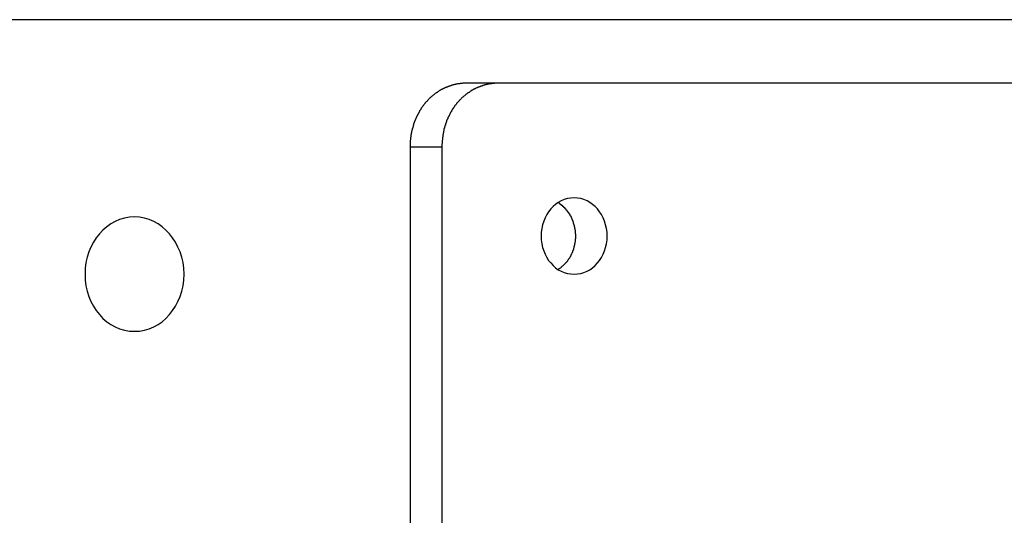
# Model space of a CAD drawing. Extents: x -39 to 39, y -14.5 to 14.5.
# Drawn here: x 13.5 to 14.3, y 6.2 to 6.5 of the extents above; entities that cross this region are included whole.
import ezdxf

# ---------------------------------------------------------------- set-up
doc = ezdxf.new("R2010")
doc.units = 0
doc.layers.get('0').update_dxf_attribs({"linetype": 'CONTINUOUS'})

msp = doc.modelspace()

# ---------------------------------------------------------------- linework, layer by layer
at = {"color": 0}
for points in [[(18.8153, 6.5474), (11.448, 6.5474)], [(18.8153, 6.5474), (11.448, 6.5474)], [(18.8153, 6.5474), (11.448, 6.5474)], [(18.8153, 6.5474), (11.448, 6.5474)], [(18.8153, 6.5474), (11.448, 6.5474)], [(18.8153, 6.5474), (11.448, 6.5474)], [(18.8153, 6.5474), (11.448, 6.5474)], [(18.8153, 6.5474), (11.448, 6.5474)], [(18.8153, 6.5474), (11.448, 6.5474)], [(18.8153, 6.5474), (11.448, 6.5474)], [(18.8153, 6.5474), (11.448, 6.5474)], [(18.8153, 6.5474), (11.448, 6.5474)], [(18.8153, 6.5474), (11.448, 6.5474)], [(18.8153, 6.5474), (11.448, 6.5474)], [(18.8153, 6.5474), (11.448, 6.5474)], [(18.8153, 6.5474), (11.448, 6.5474)], [(18.8153, 6.5474), (11.448, 6.5474)], [(18.8153, 6.5474), (11.448, 6.5474)], [(18.8153, 6.5474), (11.448, 6.5474)], [(18.8153, 6.5474), (11.448, 6.5474)], [(18.8153, 6.5474), (11.448, 6.5474)], [(13.8424, 6.4974), (13.8404, 6.4974), (13.8404, 6.4974), (13.8401, 6.4972), (13.8401, 6.4972), (13.8398, 6.4972), (13.8398, 6.4972), (13.8395, 6.4972), (13.8395, 6.4972), (13.8392, 6.4972), (13.8392, 6.4972), (13.8389, 6.4972), (13.8389, 6.4972), (13.8386, 6.4972), (13.8386, 6.4972), (13.8383, 6.4972), (13.8383, 6.4972), (13.8383, 6.4972), (13.8383, 6.4972), (13.8383, 6.4972), (13.838, 6.4969), (13.838, 6.4969), (13.8377, 6.4969), (13.8377, 6.4969), (13.8374, 6.4969), (13.8374, 6.4969), (13.8371, 6.4969), (13.8371, 6.4969), (13.8368, 6.4969), (13.8368, 6.4969), (13.8365, 6.4969), (13.8365, 6.4969), (13.8362, 6.4969), (13.8362, 6.4969), (13.8362, 6.4969), (13.8362, 6.4969), (13.8362, 6.4969), (13.8359, 6.4966), (13.8359, 6.4966), (13.8356, 6.4966), (13.8356, 6.4966), (13.8353, 6.4966), (13.8353, 6.4966), (13.835, 6.4966), (13.835, 6.4966), (13.8347, 6.4965), (13.8347, 6.4965), (13.8344, 6.4965), (13.8344, 6.4965), (13.8341, 6.4965), (13.8341, 6.4965), (13.834, 6.4965), (13.834, 6.4965), (13.834, 6.4965), (13.8337, 6.4962), (13.8337, 6.4962), (13.8334, 6.4962), (13.8334, 6.4962), (13.8331, 6.4962), (13.8331, 6.4962), (13.8328, 6.4962), (13.8328, 6.4962), (13.8325, 6.4959), (13.8325, 6.4959), (13.8322, 6.4959), (13.8322, 6.4959), (13.8319, 6.4959), (13.8319, 6.4959), (13.8319, 6.4959), (13.8319, 6.4959), (13.8319, 6.4959), (13.8316, 6.4956), (13.8316, 6.4956), (13.8313, 6.4956), (13.8313, 6.4956), (13.831, 6.4955), (13.831, 6.4955), (13.8307, 6.4955), (13.8307, 6.4955), (13.8304, 6.4952), (13.8304, 6.4952), (13.8301, 6.4952), (13.8301, 6.4952), (13.8298, 6.4952), (13.8298, 6.4952), (13.8297, 6.4952), (13.8297, 6.4952), (13.8297, 6.4952), (13.8294, 6.4949), (13.8294, 6.4949), (13.8291, 6.4949), (13.8291, 6.4949), (13.8288, 6.4947), (13.8288, 6.4947), (13.8285, 6.4947), (13.8285, 6.4947), (13.8282, 6.4944), (13.8282, 6.4944), (13.8279, 6.4944), (13.8279, 6.4944), (13.8276, 6.4944), (13.8276, 6.4944), (13.8276, 6.4944), (13.8276, 6.4944), (13.8276, 6.4944), (13.8273, 6.4941), (13.8273, 6.4941), (13.827, 6.4941), (13.827, 6.4941), (13.8267, 6.4938), (13.8267, 6.4938), (13.8264, 6.4938), (13.8264, 6.4938), (13.8261, 6.4935), (13.8261, 6.4935), (13.8258, 6.4935), (13.8258, 6.4935), (13.8255, 6.4934), (13.8255, 6.4934), (13.8254, 6.4934), (13.8254, 6.4934), (13.8254, 6.4934), (13.8251, 6.4931), (13.8251, 6.4931), (13.8248, 6.4931), (13.8248, 6.4931), (13.8245, 6.4928), (13.8245, 6.4928), (13.8242, 6.4928), (13.8242, 6.4928), (13.8239, 6.4925), (13.8239, 6.4925), (13.8236, 6.4925), (13.8236, 6.4925), (13.8233, 6.4923), (13.8233, 6.4923), (13.8233, 6.4923), (13.8233, 6.4923), (13.8233, 6.4923), (13.823, 6.492), (13.823, 6.492), (13.8227, 6.4919), (13.8227, 6.4919), (13.8224, 6.4916), (13.8224, 6.4916), (13.8222, 6.4916), (13.8222, 6.4916), (13.8219, 6.4913), (13.8219, 6.4913), (13.8216, 6.4913), (13.8216, 6.4913), (13.8213, 6.491), (13.8213, 6.491), (13.8213, 6.491), (13.8213, 6.491), (13.8213, 6.491), (13.821, 6.4907), (13.821, 6.4907), (13.8207, 6.4905), (13.8207, 6.4905), (13.8204, 6.4902), (13.8204, 6.4902), (13.8201, 6.4902), (13.8201, 6.4902), (13.8198, 6.4899), (13.8198, 6.4899), (13.8195, 6.4899), (13.8195, 6.4899), (13.8192, 6.4896), (13.8192, 6.4896), (13.8192, 6.4896), (13.8192, 6.4896), (13.8192, 6.4896), (13.8189, 6.4893), (13.8189, 6.4893), (13.8186, 6.4891), (13.8186, 6.4891), (13.8183, 6.4888), (13.8183, 6.4888), (13.8182, 6.4888), (13.8182, 6.4888), (13.8179, 6.4885), (13.8179, 6.4885), (13.8176, 6.4884), (13.8176, 6.4884), (13.8173, 6.4881), (13.8173, 6.4881), (13.8173, 6.4881), (13.8173, 6.4881), (13.8173, 6.4881), (13.817, 6.4878), (13.817, 6.4878), (13.8167, 6.4875), (13.8167, 6.4875), (13.8164, 6.4872), (13.8164, 6.4872), (13.8163, 6.4872), (13.8163, 6.4872), (13.816, 6.4869), (13.816, 6.4869), (13.8157, 6.4868), (13.8157, 6.4868), (13.8154, 6.4865), (13.8154, 6.4865), (13.8154, 6.4865), (13.8154, 6.4865), (13.8154, 6.4865), (13.8151, 6.4862), (13.8151, 6.4862), (13.8148, 6.4859), (13.8148, 6.4859), (13.8145, 6.4856), (13.8145, 6.4856), (13.8144, 6.4856), (13.8144, 6.4856), (13.8141, 6.4853), (13.8141, 6.4853), (13.8139, 6.485), (13.8139, 6.485), (13.8136, 6.4847), (13.8136, 6.4847), (13.8136, 6.4847), (13.8136, 6.4847), (13.8136, 6.4847), (13.8133, 6.4844), (13.8133, 6.4844), (13.813, 6.4841), (13.813, 6.4841), (13.8127, 6.4838), (13.8127, 6.4838), (13.8127, 6.4837), (13.8127, 6.4837), (13.8124, 6.4834), (13.8124, 6.4834), (13.8121, 6.4831), (13.8121, 6.4831), (13.8118, 6.4828), (13.8118, 6.4828), (13.8118, 6.4828), (13.8118, 6.4828), (13.8118, 6.4828), (13.8115, 6.4825), (13.8115, 6.4825), (13.8112, 6.4822), (13.8112, 6.4822), (13.8109, 6.4819), (13.8109, 6.4819), (13.8109, 6.4817), (13.8109, 6.4817), (13.8106, 6.4814), (13.8106, 6.4814), (13.8105, 6.4811), (13.8105, 6.4811), (13.8102, 6.4808), (13.8102, 6.4808), (13.8102, 6.4808), (13.8102, 6.4808), (13.8102, 6.4808), (13.8099, 6.4805), (13.8099, 6.4805), (13.8096, 6.4802), (13.8096, 6.4802), (13.8093, 6.4799), (13.8093, 6.4799), (13.8093, 6.4796), (13.8093, 6.4796), (13.809, 6.4793), (13.809, 6.4793), (13.8089, 6.479), (13.8089, 6.479), (13.8086, 6.4787), (13.8086, 6.4787), (13.8086, 6.4787), (13.8086, 6.4787), (13.8086, 6.4787), (13.8083, 6.4784), (13.8083, 6.4784), (13.8081, 6.4781), (13.8081, 6.4781), (13.8078, 6.4778), (13.8078, 6.4778), (13.8078, 6.4775), (13.8078, 6.4775), (13.8075, 6.4772), (13.8075, 6.4772), (13.8075, 6.4769), (13.8075, 6.4769), (13.8072, 6.4766), (13.8072, 6.4766), (13.8072, 6.4765), (13.8072, 6.4765), (13.8072, 6.4765), (13.8069, 6.4762), (13.8069, 6.4762), (13.8068, 6.4759), (13.8068, 6.4759), (13.8065, 6.4756), (13.8065, 6.4756), (13.8065, 6.4753), (13.8065, 6.4753), (13.8062, 6.475), (13.8062, 6.475), (13.8062, 6.4747), (13.8062, 6.4747), (13.8059, 6.4744), (13.8059, 6.4744), (13.8059, 6.4742), (13.8059, 6.4742), (13.8059, 6.4742), (13.8056, 6.4739), (13.8056, 6.4739), (13.8056, 6.4736), (13.8056, 6.4736), (13.8053, 6.4733), (13.8053, 6.4733), (13.8053, 6.473), (13.8053, 6.473), (13.805, 6.4727), (13.805, 6.4727), (13.805, 6.4724), (13.805, 6.4724), (13.8047, 6.4721), (13.8047, 6.4721), (13.8047, 6.4719), (13.8047, 6.4719), (13.8047, 6.4719), (13.8044, 6.4716), (13.8044, 6.4716), (13.8044, 6.4713), (13.8044, 6.4713), (13.8041, 6.471), (13.8041, 6.471), (13.8041, 6.4707), (13.8041, 6.4707), (13.8038, 6.4704), (13.8038, 6.4704), (13.8038, 6.4701), (13.8038, 6.4701), (13.8036, 6.4698), (13.8036, 6.4698), (13.8036, 6.4695), (13.8036, 6.4695), (13.8036, 6.4695), (13.8033, 6.4692), (13.8033, 6.4692), (13.8033, 6.4689), (13.8033, 6.4689), (13.803, 6.4686), (13.803, 6.4686), (13.803, 6.4683), (13.803, 6.4683), (13.8027, 6.468), (13.8027, 6.468), (13.8027, 6.4677), (13.8027, 6.4677), (13.8026, 6.4674), (13.8026, 6.4674), (13.8026, 6.4671), (13.8026, 6.4671), (13.8026, 6.4671), (13.8023, 6.4668), (13.8023, 6.4666), (13.8023, 6.4663), (13.8023, 6.4663), (13.8021, 6.466), (13.8021, 6.466), (13.8021, 6.4657), (13.8021, 6.4657), (13.8018, 6.4654), (13.8018, 6.4654), (13.8018, 6.4651), (13.8018, 6.4651), (13.8018, 6.4648), (13.8018, 6.4648), (13.8018, 6.4645), (13.8018, 6.4645), (13.8018, 6.4645), (13.8015, 6.4642), (13.8015, 6.4642), (13.8015, 6.4639), (13.8015, 6.4639), (13.8014, 6.4636), (13.8014, 6.4636), (13.8014, 6.4633), (13.8014, 6.4633), (13.8011, 6.463), (13.8011, 6.463), (13.8011, 6.4627), (13.8011, 6.4627), (13.8011, 6.4624), (13.8011, 6.4624), (13.8011, 6.4621), (13.8011, 6.4621), (13.8011, 6.4621), (13.8008, 6.4618), (13.8008, 6.4618), (13.8008, 6.4615), (13.8008, 6.4615), (13.8008, 6.4612), (13.8008, 6.4612), (13.8008, 6.4609), (13.8008, 6.4609), (13.8005, 6.4606), (13.8005, 6.4606), (13.8005, 6.4603), (13.8005, 6.4603), (13.8005, 6.46), (13.8005, 6.46), (13.8005, 6.4599), (13.8005, 6.4599), (13.8005, 6.4599), (13.8002, 6.4596), (13.8002, 6.4593), (13.8002, 6.459), (13.8002, 6.459), (13.8002, 6.4587), (13.8002, 6.4587), (13.8002, 6.4584), (13.8002, 6.4584), (13.8, 6.4581), (13.8, 6.4581), (13.8, 6.4578), (13.8, 6.4578), (13.8, 6.4575), (13.8, 6.4575), (13.8, 6.4572), (13.8, 6.4572), (13.8, 6.4572), (13.7997, 6.4569), (13.7997, 6.4566), (13.7997, 6.4563), (13.7997, 6.456), (13.7997, 6.4557), (13.7997, 6.4554), (13.7997, 6.4551), (13.7997, 6.455), (13.7995, 6.4547), (13.7995, 6.4544), (13.7995, 6.4541), (13.7995, 6.4538), (13.7995, 6.4535), (13.7995, 6.4532), (13.7995, 6.4529), (13.7995, 6.4529), (13.7995, 6.4529), (13.7992, 6.4523), (13.7992, 6.452), (13.7992, 6.4517), (13.7992, 6.4514), (13.7992, 6.451), (13.7992, 6.4507), (13.7992, 6.4504), (13.7992, 6.4501), (13.7991, 6.4495), (13.7991, 6.4492), (13.7991, 6.4489), (13.7991, 6.4486), (13.7991, 6.4483), (13.7991, 6.448), (13.7991, 6.4477), (13.7991, 6.4474)], [(13.8674, 6.4974), (13.8654, 6.4974), (13.8654, 6.4974), (13.8651, 6.4972), (13.8651, 6.4972), (13.8648, 6.4972), (13.8648, 6.4972), (13.8645, 6.4972), (13.8645, 6.4972), (13.8642, 6.4972), (13.8642, 6.4972), (13.8639, 6.4972), (13.8639, 6.4972), (13.8636, 6.4972), (13.8636, 6.4972), (13.8633, 6.4972), (13.8633, 6.4972), (13.8633, 6.4972), (13.8633, 6.4972), (13.8633, 6.4972), (13.863, 6.4969), (13.863, 6.4969), (13.8627, 6.4969), (13.8627, 6.4969), (13.8624, 6.4969), (13.8624, 6.4969), (13.8621, 6.4969), (13.8621, 6.4969), (13.8618, 6.4969), (13.8618, 6.4969), (13.8615, 6.4969), (13.8615, 6.4969), (13.8612, 6.4969), (13.8612, 6.4969), (13.8612, 6.4969), (13.8612, 6.4969), (13.8612, 6.4969), (13.8609, 6.4966), (13.8609, 6.4966), (13.8606, 6.4966), (13.8606, 6.4966), (13.8603, 6.4966), (13.8603, 6.4966), (13.86, 6.4966), (13.86, 6.4966), (13.8597, 6.4965), (13.8597, 6.4965), (13.8594, 6.4965), (13.8594, 6.4965), (13.8591, 6.4965), (13.8591, 6.4965), (13.859, 6.4965), (13.859, 6.4965), (13.859, 6.4965), (13.8587, 6.4962), (13.8587, 6.4962), (13.8584, 6.4962), (13.8584, 6.4962), (13.8581, 6.4962), (13.8581, 6.4962), (13.8578, 6.4962), (13.8578, 6.4962), (13.8575, 6.4959), (13.8575, 6.4959), (13.8572, 6.4959), (13.8572, 6.4959), (13.8569, 6.4959), (13.8569, 6.4959), (13.8569, 6.4959), (13.8569, 6.4959), (13.8569, 6.4959), (13.8566, 6.4956), (13.8566, 6.4956), (13.8563, 6.4956), (13.8563, 6.4956), (13.856, 6.4955), (13.856, 6.4955), (13.8557, 6.4955), (13.8557, 6.4955), (13.8554, 6.4952), (13.8554, 6.4952), (13.8551, 6.4952), (13.8551, 6.4952), (13.8548, 6.4952), (13.8548, 6.4952), (13.8547, 6.4952), (13.8547, 6.4952), (13.8547, 6.4952), (13.8544, 6.4949), (13.8544, 6.4949), (13.8541, 6.4949), (13.8541, 6.4949), (13.8538, 6.4947), (13.8538, 6.4947), (13.8535, 6.4947), (13.8535, 6.4947), (13.8532, 6.4944), (13.8532, 6.4944), (13.8529, 6.4944), (13.8529, 6.4944), (13.8526, 6.4944), (13.8526, 6.4944), (13.8526, 6.4944), (13.8526, 6.4944), (13.8526, 6.4944), (13.8523, 6.4941), (13.8523, 6.4941), (13.852, 6.4941), (13.852, 6.4941), (13.8517, 6.4938), (13.8517, 6.4938), (13.8514, 6.4938), (13.8514, 6.4938), (13.8511, 6.4935), (13.8511, 6.4935), (13.8508, 6.4935), (13.8508, 6.4935), (13.8505, 6.4934), (13.8505, 6.4934), (13.8504, 6.4934), (13.8504, 6.4934), (13.8504, 6.4934), (13.8501, 6.4931), (13.8501, 6.4931), (13.8498, 6.4931), (13.8498, 6.4931), (13.8495, 6.4928), (13.8495, 6.4928), (13.8492, 6.4928), (13.8492, 6.4928), (13.8489, 6.4925), (13.8489, 6.4925), (13.8486, 6.4925), (13.8486, 6.4925), (13.8483, 6.4923), (13.8483, 6.4923), (13.8483, 6.4923), (13.8483, 6.4923), (13.8483, 6.4923), (13.848, 6.492), (13.848, 6.492), (13.8477, 6.4919), (13.8477, 6.4919), (13.8474, 6.4916), (13.8474, 6.4916), (13.8472, 6.4916), (13.8472, 6.4916), (13.8469, 6.4913), (13.8469, 6.4913), (13.8466, 6.4913), (13.8466, 6.4913), (13.8463, 6.491), (13.8463, 6.491), (13.8463, 6.491), (13.8463, 6.491), (13.8463, 6.491), (13.846, 6.4907), (13.846, 6.4907), (13.8457, 6.4905), (13.8457, 6.4905), (13.8454, 6.4902), (13.8454, 6.4902), (13.8451, 6.4902), (13.8451, 6.4902), (13.8448, 6.4899), (13.8448, 6.4899), (13.8445, 6.4899), (13.8445, 6.4899), (13.8442, 6.4896), (13.8442, 6.4896), (13.8442, 6.4896), (13.8442, 6.4896), (13.8442, 6.4896), (13.8439, 6.4893), (13.8439, 6.4893), (13.8436, 6.4891), (13.8436, 6.4891), (13.8433, 6.4888), (13.8433, 6.4888), (13.8432, 6.4888), (13.8432, 6.4888), (13.8429, 6.4885), (13.8429, 6.4885), (13.8426, 6.4884), (13.8426, 6.4884), (13.8423, 6.4881), (13.8423, 6.4881), (13.8423, 6.4881), (13.8423, 6.4881), (13.8423, 6.4881), (13.842, 6.4878), (13.842, 6.4878), (13.8417, 6.4875), (13.8417, 6.4875), (13.8414, 6.4872), (13.8414, 6.4872), (13.8413, 6.4872), (13.8413, 6.4872), (13.841, 6.4869), (13.841, 6.4869), (13.8407, 6.4868), (13.8407, 6.4868), (13.8404, 6.4865), (13.8404, 6.4865), (13.8404, 6.4865), (13.8404, 6.4865), (13.8404, 6.4865), (13.8401, 6.4862), (13.8401, 6.4862), (13.8398, 6.4859), (13.8398, 6.4859), (13.8395, 6.4856), (13.8395, 6.4856), (13.8394, 6.4856), (13.8394, 6.4856), (13.8391, 6.4853), (13.8391, 6.4853), (13.8389, 6.485), (13.8389, 6.485), (13.8386, 6.4847), (13.8386, 6.4847), (13.8386, 6.4847), (13.8386, 6.4847), (13.8386, 6.4847), (13.8383, 6.4844), (13.8383, 6.4844), (13.838, 6.4841), (13.838, 6.4841), (13.8377, 6.4838), (13.8377, 6.4838), (13.8377, 6.4837), (13.8377, 6.4837), (13.8374, 6.4834), (13.8374, 6.4834), (13.8371, 6.4831), (13.8371, 6.4831), (13.8368, 6.4828), (13.8368, 6.4828), (13.8368, 6.4828), (13.8368, 6.4828), (13.8368, 6.4828), (13.8365, 6.4825), (13.8365, 6.4825), (13.8362, 6.4822), (13.8362, 6.4822), (13.8359, 6.4819), (13.8359, 6.4819), (13.8359, 6.4817), (13.8359, 6.4817), (13.8356, 6.4814), (13.8356, 6.4814), (13.8355, 6.4811), (13.8355, 6.4811), (13.8352, 6.4808), (13.8352, 6.4808), (13.8352, 6.4808), (13.8352, 6.4808), (13.8352, 6.4808), (13.8349, 6.4805), (13.8349, 6.4805), (13.8346, 6.4802), (13.8346, 6.4802), (13.8343, 6.4799), (13.8343, 6.4799), (13.8343, 6.4796), (13.8343, 6.4796), (13.834, 6.4793), (13.834, 6.4793), (13.8339, 6.479), (13.8339, 6.479), (13.8336, 6.4787), (13.8336, 6.4787), (13.8336, 6.4787), (13.8336, 6.4787), (13.8336, 6.4787), (13.8333, 6.4784), (13.8333, 6.4784), (13.8331, 6.4781), (13.8331, 6.4781), (13.8328, 6.4778), (13.8328, 6.4778), (13.8328, 6.4775), (13.8328, 6.4775), (13.8325, 6.4772), (13.8325, 6.4772), (13.8325, 6.4769), (13.8325, 6.4769), (13.8322, 6.4766), (13.8322, 6.4766), (13.8322, 6.4765), (13.8322, 6.4765), (13.8322, 6.4765), (13.8319, 6.4762), (13.8319, 6.4762), (13.8318, 6.4759), (13.8318, 6.4759), (13.8315, 6.4756), (13.8315, 6.4756), (13.8315, 6.4753), (13.8315, 6.4753), (13.8312, 6.475), (13.8312, 6.475), (13.8312, 6.4747), (13.8312, 6.4747), (13.8309, 6.4744), (13.8309, 6.4744), (13.8309, 6.4742), (13.8309, 6.4742), (13.8309, 6.4742), (13.8306, 6.4739), (13.8306, 6.4739), (13.8306, 6.4736), (13.8306, 6.4736), (13.8303, 6.4733), (13.8303, 6.4733), (13.8303, 6.473), (13.8303, 6.473), (13.83, 6.4727), (13.83, 6.4727), (13.83, 6.4724), (13.83, 6.4724), (13.8297, 6.4721), (13.8297, 6.4721), (13.8297, 6.4719), (13.8297, 6.4719), (13.8297, 6.4719), (13.8294, 6.4716), (13.8294, 6.4716), (13.8294, 6.4713), (13.8294, 6.4713), (13.8291, 6.471), (13.8291, 6.471), (13.8291, 6.4707), (13.8291, 6.4707), (13.8288, 6.4704), (13.8288, 6.4704), (13.8288, 6.4701), (13.8288, 6.4701), (13.8286, 6.4698), (13.8286, 6.4698), (13.8286, 6.4695), (13.8286, 6.4695), (13.8286, 6.4695), (13.8283, 6.4692), (13.8283, 6.4692), (13.8283, 6.4689), (13.8283, 6.4689), (13.828, 6.4686), (13.828, 6.4686), (13.828, 6.4683), (13.828, 6.4683), (13.8277, 6.468), (13.8277, 6.468), (13.8277, 6.4677), (13.8277, 6.4677), (13.8276, 6.4674), (13.8276, 6.4674), (13.8276, 6.4671), (13.8276, 6.4671), (13.8276, 6.4671), (13.8273, 6.4668), (13.8273, 6.4666), (13.8273, 6.4663), (13.8273, 6.4663), (13.8271, 6.466), (13.8271, 6.466), (13.8271, 6.4657), (13.8271, 6.4657), (13.8268, 6.4654), (13.8268, 6.4654), (13.8268, 6.4651), (13.8268, 6.4651), (13.8268, 6.4648), (13.8268, 6.4648), (13.8268, 6.4645), (13.8268, 6.4645), (13.8268, 6.4645), (13.8265, 6.4642), (13.8265, 6.4642), (13.8265, 6.4639), (13.8265, 6.4639), (13.8263, 6.4636), (13.8263, 6.4636), (13.8263, 6.4633), (13.8263, 6.4633), (13.826, 6.463), (13.826, 6.463), (13.826, 6.4627), (13.826, 6.4627), (13.826, 6.4624), (13.826, 6.4624), (13.826, 6.4621), (13.826, 6.4621), (13.826, 6.4621), (13.8257, 6.4618), (13.8257, 6.4618), (13.8257, 6.4615), (13.8257, 6.4615), (13.8257, 6.4612), (13.8257, 6.4612), (13.8257, 6.4609), (13.8257, 6.4609), (13.8255, 6.4606), (13.8255, 6.4606), (13.8255, 6.4603), (13.8255, 6.4603), (13.8255, 6.46), (13.8255, 6.46), (13.8255, 6.4599), (13.8255, 6.4599), (13.8255, 6.4599), (13.8252, 6.4596), (13.8252, 6.4593), (13.8252, 6.459), (13.8252, 6.459), (13.8252, 6.4587), (13.8252, 6.4587), (13.8252, 6.4584), (13.8252, 6.4584), (13.825, 6.4581), (13.825, 6.4581), (13.825, 6.4578), (13.825, 6.4578), (13.825, 6.4575), (13.825, 6.4575), (13.825, 6.4572), (13.825, 6.4572), (13.825, 6.4572), (13.8247, 6.4569), (13.8247, 6.4566), (13.8247, 6.4563), (13.8247, 6.456), (13.8247, 6.4557), (13.8247, 6.4554), (13.8247, 6.4551), (13.8247, 6.455), (13.8245, 6.4547), (13.8245, 6.4544), (13.8245, 6.4541), (13.8245, 6.4538), (13.8245, 6.4535), (13.8245, 6.4532), (13.8245, 6.4529), (13.8245, 6.4529), (13.8245, 6.4529), (13.8242, 6.4523), (13.8242, 6.452), (13.8242, 6.4517), (13.8242, 6.4514), (13.8242, 6.451), (13.8242, 6.4507), (13.8242, 6.4504), (13.8242, 6.4501), (13.8241, 6.4495), (13.8241, 6.4492), (13.8241, 6.4489), (13.8241, 6.4486), (13.8241, 6.4483), (13.8241, 6.448), (13.8241, 6.4477), (13.8241, 6.4474)], [(13.8424, 6.4974), (13.8424, 6.4974)], [(13.8674, 6.4974), (13.8424, 6.4974)], [(13.8674, 6.4974), (13.8424, 6.4974)], [(13.8674, 6.4974), (13.8424, 6.4974)], [(13.8674, 6.4974), (13.8424, 6.4974)], [(13.8674, 6.4974), (13.8424, 6.4974)], [(13.8674, 6.4974), (13.8424, 6.4974)], [(13.8674, 6.4974), (13.8424, 6.4974)], [(13.8674, 6.4974), (13.8424, 6.4974)], [(13.8674, 6.4974), (13.8424, 6.4974)], [(13.8674, 6.4974), (13.8424, 6.4974)], [(13.8674, 6.4974), (13.8424, 6.4974)], [(13.8674, 6.4974), (13.8424, 6.4974)], [(13.8674, 6.4974), (13.8424, 6.4974)], [(13.8674, 6.4974), (13.8424, 6.4974)], [(13.8674, 6.4974), (13.8424, 6.4974)], [(13.8674, 6.4974), (13.8424, 6.4974)], [(13.8674, 6.4974), (13.8424, 6.4974)], [(13.8674, 6.4974), (13.8424, 6.4974)], [(13.8674, 6.4974), (13.8424, 6.4974)], [(13.8674, 6.4974), (13.8424, 6.4974)], [(13.8674, 6.4974), (13.8424, 6.4974)], [(13.8674, 6.4974), (13.8674, 6.4974)], [(13.8674, 6.4974), (13.8674, 6.4974)], [(15.9459, 6.4974), (13.8674, 6.4974)], [(15.9459, 6.4974), (13.8674, 6.4974)], [(15.9459, 6.4974), (13.8674, 6.4974)], [(15.9459, 6.4974), (13.8674, 6.4974)], [(15.9459, 6.4974), (13.8674, 6.4974)], [(15.9459, 6.4974), (13.8674, 6.4974)], [(15.9459, 6.4974), (13.8674, 6.4974)], [(15.9459, 6.4974), (13.8674, 6.4974)], [(15.9459, 6.4974), (13.8674, 6.4974)], [(15.9459, 6.4974), (13.8674, 6.4974)], [(15.9459, 6.4974), (13.8674, 6.4974)], [(15.9459, 6.4974), (13.8674, 6.4974)], [(15.9459, 6.4974), (13.8674, 6.4974)], [(15.9459, 6.4974), (13.8674, 6.4974)], [(15.9459, 6.4974), (13.8674, 6.4974)], [(15.9459, 6.4974), (13.8674, 6.4974)], [(15.9459, 6.4974), (13.8674, 6.4974)], [(15.9459, 6.4974), (13.8674, 6.4974)], [(15.9459, 6.4974), (13.8674, 6.4974)], [(15.9459, 6.4974), (13.8674, 6.4974)], [(15.9459, 6.4974), (13.8674, 6.4974)], [(13.7991, 6.4474), (13.7991, 6.4474)], [(13.7991, 6.4474), (13.7991, 5.7974)], [(13.7991, 6.4474), (13.7991, 5.7974)], [(13.7991, 6.4474), (13.7991, 5.7974)], [(13.7991, 6.4474), (13.7991, 5.7974)], [(13.7991, 6.4474), (13.7991, 5.7974)], [(13.7991, 6.4474), (13.7991, 5.7974)], [(13.7991, 6.4474), (13.7991, 5.7974)], [(13.7991, 6.4474), (13.7991, 5.7974)], [(13.7991, 6.4474), (13.7991, 5.7974)], [(13.7991, 6.4474), (13.7991, 5.7974)], [(13.7991, 6.4474), (13.7991, 5.7974)], [(13.7991, 6.4474), (13.7991, 5.7974)], [(13.7991, 6.4474), (13.7991, 5.7974)], [(13.7991, 6.4474), (13.7991, 5.7974)], [(13.7991, 6.4474), (13.7991, 5.7974)], [(13.7991, 6.4474), (13.7991, 5.7974)], [(13.7991, 6.4474), (13.7991, 5.7974)], [(13.7991, 6.4474), (13.7991, 5.7974)], [(13.7991, 6.4474), (13.7991, 5.7974)], [(13.7991, 6.4474), (13.7991, 5.7974)], [(13.7991, 6.4474), (13.7991, 5.7974)], [(13.7991, 6.4474), (13.7991, 6.4474)], [(13.7991, 6.4474), (13.8241, 6.4474)], [(13.7991, 6.4474), (13.8241, 6.4474)], [(13.7991, 6.4474), (13.8241, 6.4474)], [(13.7991, 6.4474), (13.8241, 6.4474)], [(13.7991, 6.4474), (13.8241, 6.4474)], [(13.7991, 6.4474), (13.8241, 6.4474)], [(13.7991, 6.4474), (13.8241, 6.4474)], [(13.7991, 6.4474), (13.8241, 6.4474)], [(13.7991, 6.4474), (13.8241, 6.4474)], [(13.7991, 6.4474), (13.8241, 6.4474)], [(13.7991, 6.4474), (13.8241, 6.4474)], [(13.7991, 6.4474), (13.8241, 6.4474)], [(13.7991, 6.4474), (13.8241, 6.4474)], [(13.7991, 6.4474), (13.8241, 6.4474)], [(13.7991, 6.4474), (13.8241, 6.4474)], [(13.7991, 6.4474), (13.8241, 6.4474)], [(13.7991, 6.4474), (13.8241, 6.4474)], [(13.7991, 6.4474), (13.8241, 6.4474)], [(13.7991, 6.4474), (13.8241, 6.4474)], [(13.7991, 6.4474), (13.8241, 6.4474)], [(13.7991, 6.4474), (13.8241, 6.4474)], [(13.8241, 6.4474), (13.8241, 6.4474)], [(13.8241, 6.4474), (13.8241, 5.7974)], [(13.8241, 6.4474), (13.8241, 5.7974)], [(13.8241, 6.4474), (13.8241, 5.7974)], [(13.8241, 6.4474), (13.8241, 5.7974)], [(13.8241, 6.4474), (13.8241, 5.7974)], [(13.8241, 6.4474), (13.8241, 5.7974)], [(13.8241, 6.4474), (13.8241, 5.7974)], [(13.8241, 6.4474), (13.8241, 5.7974)], [(13.8241, 6.4474), (13.8241, 5.7974)], [(13.8241, 6.4474), (13.8241, 5.7974)], [(13.8241, 6.4474), (13.8241, 5.7974)], [(13.8241, 6.4474), (13.8241, 5.7974)], [(13.8241, 6.4474), (13.8241, 5.7974)], [(13.8241, 6.4474), (13.8241, 5.7974)], [(13.8241, 6.4474), (13.8241, 5.7974)], [(13.8241, 6.4474), (13.8241, 5.7974)], [(13.8241, 6.4474), (13.8241, 5.7974)], [(13.8241, 6.4474), (13.8241, 5.7974)], [(13.8241, 6.4474), (13.8241, 5.7974)], [(13.8241, 6.4474), (13.8241, 5.7974)], [(13.8241, 6.4474), (13.8241, 5.7974)], [(13.8241, 6.4474), (13.8241, 6.4474)], [(13.9281, 6.3474), (13.9281, 6.3474), (13.9305, 6.3475), (13.9332, 6.3479), (13.9356, 6.3486), (13.9381, 6.3497), (13.9402, 6.3508), (13.9425, 6.3524), (13.9444, 6.3541), (13.9464, 6.3561), (13.9479, 6.3581), (13.9494, 6.3605), (13.9507, 6.3629), (13.9519, 6.3656), (13.9526, 6.3683), (13.9534, 6.3712), (13.9538, 6.3742), (13.954, 6.3774), (13.954, 6.3774), (13.9538, 6.3803), (13.9534, 6.3833), (13.9526, 6.3861), (13.9519, 6.389), (13.9507, 6.3915), (13.9494, 6.3941), (13.9479, 6.3963), (13.9464, 6.3986), (13.9444, 6.4004), (13.9425, 6.4022), (13.9402, 6.4036), (13.9381, 6.405), (13.9356, 6.4059), (13.9332, 6.4067), (13.9305, 6.4071), (13.9281, 6.4074), (13.9281, 6.4074), (13.9254, 6.4071), (13.9227, 6.4067), (13.9202, 6.4059), (13.9179, 6.405), (13.9155, 6.4036), (13.9134, 6.4022), (13.9114, 6.4004), (13.9097, 6.3986), (13.9079, 6.3963), (13.9064, 6.3941), (13.9051, 6.3915), (13.9041, 6.389), (13.9031, 6.3861), (13.9025, 6.3833), (13.9021, 6.3803), (13.9021, 6.3774), (13.9021, 6.3774), (13.9021, 6.3742), (13.9025, 6.3712), (13.9031, 6.3683), (13.9041, 6.3656), (13.9051, 6.3629), (13.9064, 6.3605), (13.9079, 6.3581), (13.9097, 6.3561), (13.9114, 6.3541), (13.9134, 6.3524), (13.9155, 6.3508), (13.9179, 6.3497), (13.9202, 6.3486), (13.9227, 6.3479), (13.9254, 6.3475), (13.9281, 6.3474)], [(13.9156, 6.4037), (13.9165, 6.4031), (13.9165, 6.4031), (13.9165, 6.4028), (13.9165, 6.4028), (13.9165, 6.4028), (13.9166, 6.4028), (13.9166, 6.4026), (13.9166, 6.4026), (13.9166, 6.4026), (13.9169, 6.4026), (13.9169, 6.4023), (13.9169, 6.4023), (13.9169, 6.4023), (13.9172, 6.4023), (13.9172, 6.4023), (13.9172, 6.4023), (13.9172, 6.4023), (13.9175, 6.4023), (13.9175, 6.4023), (13.9175, 6.402), (13.9175, 6.402), (13.9175, 6.402), (13.9176, 6.402), (13.9176, 6.4019), (13.9176, 6.4019), (13.9176, 6.4019), (13.9179, 6.4019), (13.9179, 6.4016), (13.9179, 6.4016), (13.9179, 6.4016), (13.9182, 6.4016), (13.9182, 6.4016), (13.9182, 6.4016), (13.9182, 6.4016), (13.9185, 6.4016), (13.9185, 6.4016), (13.9185, 6.4013), (13.9185, 6.4013), (13.9185, 6.4013), (13.9185, 6.4013), (13.9185, 6.401), (13.9185, 6.401), (13.9185, 6.401), (13.9188, 6.401), (13.9188, 6.4007), (13.9188, 6.4007), (13.9188, 6.4007), (13.9191, 6.4007), (13.9191, 6.4007), (13.9191, 6.4007), (13.9191, 6.4007), (13.9194, 6.4007), (13.9194, 6.4007), (13.9194, 6.4004), (13.9194, 6.4004), (13.9194, 6.4004), (13.9194, 6.4004), (13.9194, 6.4002), (13.9194, 6.4002), (13.9194, 6.4002), (13.9197, 6.4002), (13.9197, 6.3999), (13.9197, 6.3999), (13.9197, 6.3999), (13.92, 6.3999), (13.92, 6.3999), (13.92, 6.3999), (13.92, 6.3999), (13.9203, 6.3999), (13.9203, 6.3999), (13.9203, 6.3996), (13.9203, 6.3996), (13.9203, 6.3996), (13.9203, 6.3996), (13.9203, 6.3993), (13.9203, 6.3993), (13.9203, 6.3993), (13.9206, 6.3993), (13.9206, 6.399), (13.9206, 6.399), (13.9206, 6.399), (13.9209, 6.399), (13.9209, 6.3989), (13.9209, 6.3989), (13.9209, 6.3989), (13.9212, 6.3989), (13.9212, 6.3989), (13.9212, 6.3986), (13.9212, 6.3986), (13.9212, 6.3986), (13.9212, 6.3986), (13.9212, 6.3983), (13.9212, 6.3983), (13.9212, 6.3983), (13.9215, 6.3983), (13.9215, 6.398), (13.9215, 6.398), (13.9215, 6.398), (13.9217, 6.398), (13.9217, 6.3979), (13.9217, 6.3979), (13.9217, 6.3979), (13.922, 6.3979), (13.922, 6.3979), (13.922, 6.3976), (13.922, 6.3976), (13.922, 6.3976), (13.922, 6.3976), (13.922, 6.3973), (13.922, 6.3973), (13.922, 6.3973), (13.9223, 6.3973), (13.9223, 6.397), (13.9223, 6.397), (13.9223, 6.397), (13.9225, 6.397), (13.9225, 6.3969), (13.9225, 6.3969), (13.9225, 6.3969), (13.9228, 6.3969), (13.9228, 6.3969), (13.9228, 6.3966), (13.9228, 6.3966), (13.9228, 6.3966), (13.9228, 6.3966), (13.9228, 6.3963), (13.9228, 6.3963), (13.9228, 6.3963), (13.9231, 6.3963), (13.9231, 6.396), (13.9231, 6.396), (13.9231, 6.396), (13.9233, 6.396), (13.9233, 6.3958), (13.9233, 6.3958), (13.9233, 6.3958), (13.9236, 6.3958), (13.9236, 6.3958), (13.9236, 6.3955), (13.9236, 6.3955), (13.9236, 6.3955), (13.9236, 6.3955), (13.9236, 6.3952), (13.9236, 6.3952), (13.9236, 6.3952), (13.9239, 6.3952), (13.9239, 6.3949), (13.9239, 6.3949), (13.9239, 6.3949), (13.924, 6.3949), (13.924, 6.3947), (13.924, 6.3947), (13.924, 6.3947), (13.9243, 6.3947), (13.9243, 6.3947), (13.9243, 6.3944), (13.9243, 6.3944), (13.9243, 6.3944), (13.9243, 6.3944), (13.9243, 6.3941), (13.9243, 6.3941), (13.9243, 6.3941), (13.9246, 6.3941), (13.9246, 6.3938), (13.9246, 6.3938), (13.9246, 6.3938), (13.9247, 6.3938), (13.9247, 6.3935), (13.9247, 6.3935), (13.9247, 6.3935), (13.925, 6.3935), (13.925, 6.3935), (13.925, 6.3932), (13.925, 6.3932), (13.925, 6.3932), (13.925, 6.3932), (13.925, 6.3929), (13.925, 6.3929), (13.925, 6.3929), (13.9253, 6.3929), (13.9253, 6.3926), (13.9253, 6.3926), (13.9253, 6.3926), (13.9253, 6.3926), (13.9253, 6.3923), (13.9253, 6.3923), (13.9253, 6.3923), (13.9256, 6.3923), (13.9256, 6.3923), (13.9256, 6.392), (13.9256, 6.392), (13.9256, 6.3919), (13.9256, 6.3919), (13.9256, 6.3916), (13.9256, 6.3916), (13.9256, 6.3916), (13.9259, 6.3916), (13.9259, 6.3913), (13.9259, 6.3913), (13.9259, 6.3913), (13.9259, 6.3913), (13.9259, 6.391), (13.9259, 6.391), (13.9259, 6.391), (13.9262, 6.391), (13.9262, 6.391), (13.9262, 6.3907), (13.9262, 6.3907), (13.9262, 6.3906), (13.9262, 6.3906), (13.9262, 6.3903), (13.9262, 6.3903), (13.9262, 6.3903), (13.9264, 6.3903), (13.9264, 6.39), (13.9264, 6.39), (13.9264, 6.39), (13.9264, 6.39), (13.9264, 6.3897), (13.9264, 6.3897), (13.9264, 6.3897), (13.9267, 6.3897), (13.9267, 6.3897), (13.9267, 6.3894), (13.9267, 6.3894), (13.9267, 6.3894), (13.9267, 6.3894), (13.9267, 6.3891), (13.9267, 6.3891), (13.9267, 6.3891), (13.9269, 6.3891), (13.9269, 6.3888), (13.9269, 6.3888), (13.9269, 6.3888), (13.9269, 6.3888), (13.9269, 6.3885), (13.9269, 6.3885), (13.9269, 6.3885), (13.9272, 6.3885), (13.9272, 6.3885), (13.9272, 6.3882), (13.9272, 6.3882), (13.9272, 6.388), (13.9272, 6.388), (13.9272, 6.3877), (13.9272, 6.3877), (13.9272, 6.3877), (13.9273, 6.3877), (13.9273, 6.3874), (13.9273, 6.3874), (13.9273, 6.3874), (13.9273, 6.3874), (13.9273, 6.3871), (13.9273, 6.3871), (13.9273, 6.3871), (13.9276, 6.3871), (13.9276, 6.3871), (13.9276, 6.3868), (13.9276, 6.3868), (13.9276, 6.3867), (13.9276, 6.3867), (13.9276, 6.3864), (13.9276, 6.3864), (13.9276, 6.3864), (13.9277, 6.3864), (13.9277, 6.3861), (13.9277, 6.3861), (13.9277, 6.3861), (13.9277, 6.3861), (13.9277, 6.3858), (13.9277, 6.3858), (13.9277, 6.3858), (13.928, 6.3858), (13.928, 6.3858), (13.928, 6.3855), (13.928, 6.3855), (13.928, 6.3854), (13.928, 6.3854), (13.928, 6.3851), (13.928, 6.3851), (13.928, 6.3851), (13.928, 6.3851), (13.928, 6.3848), (13.928, 6.3848), (13.928, 6.3848), (13.928, 6.3848), (13.928, 6.3845), (13.928, 6.3845), (13.928, 6.3845), (13.9283, 6.3845), (13.9283, 6.3845), (13.9283, 6.3842), (13.9283, 6.3842), (13.9283, 6.384), (13.9283, 6.384), (13.9283, 6.3837), (13.9283, 6.3837), (13.9283, 6.3837), (13.9283, 6.3837), (13.9283, 6.3834), (13.9283, 6.3834), (13.9283, 6.3834), (13.9283, 6.3834), (13.9283, 6.3831), (13.9283, 6.3831), (13.9283, 6.3831), (13.9286, 6.3831), (13.9286, 6.3831), (13.9286, 6.3828), (13.9286, 6.3828), (13.9286, 6.3827), (13.9286, 6.3827), (13.9286, 6.3824), (13.9286, 6.3824), (13.9286, 6.3824), (13.9286, 6.3824), (13.9286, 6.3821), (13.9286, 6.3821), (13.9286, 6.3821), (13.9286, 6.3821), (13.9286, 6.3818), (13.9286, 6.3818), (13.9286, 6.3818), (13.9288, 6.3818), (13.9288, 6.3818), (13.9288, 6.3815), (13.9288, 6.3815), (13.9288, 6.3813), (13.9288, 6.3813), (13.9288, 6.381), (13.9288, 6.381), (13.9288, 6.381), (13.9288, 6.381), (13.9288, 6.3807), (13.9288, 6.3807), (13.9288, 6.3807), (13.9288, 6.3807), (13.9288, 6.3804), (13.9288, 6.3804), (13.9288, 6.3804), (13.9289, 6.3804), (13.9289, 6.3804), (13.9289, 6.3801), (13.9289, 6.3801), (13.9289, 6.38), (13.9289, 6.38), (13.9289, 6.3797), (13.9289, 6.3797), (13.9289, 6.3797), (13.9289, 6.3797), (13.9289, 6.3794), (13.9289, 6.3794), (13.9289, 6.3794), (13.9289, 6.3794), (13.9289, 6.3791), (13.9289, 6.3791), (13.9289, 6.3791), (13.929, 6.3791), (13.929, 6.3791), (13.929, 6.3788), (13.929, 6.3788), (13.929, 6.3786), (13.929, 6.3786), (13.929, 6.3783), (13.929, 6.3783), (13.929, 6.3783), (13.929, 6.3783), (13.929, 6.378), (13.929, 6.378), (13.929, 6.378), (13.929, 6.378), (13.929, 6.3777), (13.929, 6.3777), (13.929, 6.3777), (13.929, 6.3777), (13.929, 6.3777), (13.929, 6.3774), (13.929, 6.3774), (13.929, 6.3773), (13.929, 6.3773), (13.929, 6.377), (13.929, 6.377), (13.929, 6.377), (13.929, 6.377), (13.929, 6.3767), (13.929, 6.3767), (13.929, 6.3767), (13.929, 6.3767), (13.929, 6.3764), (13.929, 6.3764), (13.929, 6.3764), (13.929, 6.3764), (13.929, 6.3764), (13.929, 6.3761), (13.929, 6.3761), (13.929, 6.376), (13.929, 6.376), (13.929, 6.3757), (13.929, 6.3757), (13.929, 6.3757), (13.929, 6.3757), (13.929, 6.3754), (13.929, 6.3754), (13.929, 6.3754), (13.929, 6.3754), (13.929, 6.3751), (13.929, 6.3751), (13.929, 6.3751), (13.929, 6.3751), (13.929, 6.3751), (13.9289, 6.3748), (13.9289, 6.3748), (13.9289, 6.3748), (13.9289, 6.3748), (13.9289, 6.3745), (13.9289, 6.3745), (13.9289, 6.3745), (13.9289, 6.3745), (13.9289, 6.3742), (13.9289, 6.3742), (13.9289, 6.3742), (13.9289, 6.3742), (13.9289, 6.3739), (13.9289, 6.3739), (13.9289, 6.3739), (13.9289, 6.3739), (13.9289, 6.3739), (13.9287, 6.3736), (13.9287, 6.3736), (13.9287, 6.3735), (13.9287, 6.3735), (13.9287, 6.3732), (13.9287, 6.3732), (13.9287, 6.3732), (13.9287, 6.3732), (13.9287, 6.3729), (13.9287, 6.3729), (13.9287, 6.3729), (13.9287, 6.3729), (13.9287, 6.3726), (13.9287, 6.3726), (13.9287, 6.3726), (13.9287, 6.3726), (13.9287, 6.3726), (13.9285, 6.3723), (13.9285, 6.3723), (13.9285, 6.3723), (13.9285, 6.3723), (13.9285, 6.372), (13.9285, 6.372), (13.9285, 6.372), (13.9285, 6.372), (13.9285, 6.3717), (13.9285, 6.3717), (13.9285, 6.3717), (13.9285, 6.3717), (13.9285, 6.3714), (13.9285, 6.3714), (13.9285, 6.3714), (13.9285, 6.3714), (13.9285, 6.3714), (13.9283, 6.3711), (13.9283, 6.3711), (13.9283, 6.3711), (13.9283, 6.3711), (13.9283, 6.3708), (13.9283, 6.3708), (13.9283, 6.3708), (13.9283, 6.3708), (13.9283, 6.3705), (13.9283, 6.3705), (13.9283, 6.3705), (13.9283, 6.3705), (13.9283, 6.3702), (13.9283, 6.3702), (13.9283, 6.3702), (13.9283, 6.3702), (13.9283, 6.3702), (13.928, 6.3699), (13.928, 6.3699), (13.928, 6.3699), (13.928, 6.3699), (13.928, 6.3696), (13.928, 6.3696), (13.928, 6.3696), (13.928, 6.3696), (13.928, 6.3693), (13.928, 6.3693), (13.928, 6.3693), (13.928, 6.3693), (13.928, 6.369), (13.928, 6.369), (13.928, 6.369), (13.928, 6.369), (13.928, 6.369), (13.9277, 6.3687), (13.9277, 6.3687), (13.9277, 6.3687), (13.9277, 6.3687), (13.9277, 6.3684), (13.9277, 6.3684), (13.9277, 6.3684), (13.9277, 6.3684), (13.9277, 6.3681), (13.9277, 6.3681), (13.9277, 6.3681), (13.9277, 6.3681), (13.9277, 6.3679), (13.9277, 6.3679), (13.9277, 6.3679), (13.9277, 6.3679), (13.9277, 6.3679), (13.9274, 6.3676), (13.9274, 6.3676), (13.9274, 6.3676), (13.9274, 6.3676), (13.9274, 6.3673), (13.9274, 6.3673), (13.9274, 6.3673), (13.9274, 6.3673), (13.9274, 6.367), (13.9274, 6.367), (13.9274, 6.367), (13.9274, 6.367), (13.9274, 6.3668), (13.9274, 6.3668), (13.9274, 6.3668), (13.9274, 6.3668), (13.9274, 6.3668), (13.9271, 6.3665), (13.9271, 6.3665), (13.9271, 6.3665), (13.9271, 6.3665), (13.9271, 6.3662), (13.9271, 6.3662), (13.9271, 6.3662), (13.9271, 6.3662), (13.927, 6.3659), (13.927, 6.3659), (13.927, 6.3659), (13.927, 6.3659), (13.927, 6.3657), (13.927, 6.3657), (13.927, 6.3657), (13.927, 6.3657), (13.927, 6.3657), (13.9267, 6.3654), (13.9267, 6.3654), (13.9267, 6.3654), (13.9267, 6.3654), (13.9267, 6.3651), (13.9267, 6.3651), (13.9267, 6.3651), (13.9267, 6.3651), (13.9266, 6.3648), (13.9266, 6.3648), (13.9266, 6.3648), (13.9266, 6.3648), (13.9266, 6.3647), (13.9266, 6.3647), (13.9266, 6.3647), (13.9266, 6.3647), (13.9266, 6.3647), (13.9263, 6.3644), (13.9263, 6.3644), (13.9263, 6.3644), (13.9263, 6.3644), (13.9263, 6.3641), (13.9263, 6.3641), (13.9263, 6.3641), (13.9263, 6.3641), (13.9262, 6.3638), (13.9262, 6.3638), (13.9262, 6.3638), (13.9262, 6.3638), (13.9262, 6.3637), (13.9262, 6.3637), (13.9262, 6.3637), (13.9262, 6.3637), (13.9262, 6.3637), (13.9259, 6.3634), (13.9259, 6.3634), (13.9259, 6.3634), (13.9259, 6.3634), (13.9259, 6.3631), (13.9259, 6.3631), (13.9259, 6.3631), (13.9259, 6.3631), (13.9257, 6.3628), (13.9257, 6.3628), (13.9257, 6.3628), (13.9257, 6.3628), (13.9257, 6.3628), (13.9257, 6.3628), (13.9257, 6.3628), (13.9257, 6.3628), (13.9257, 6.3628), (13.9254, 6.3625), (13.9254, 6.3625), (13.9254, 6.3625), (13.9254, 6.3625), (13.9254, 6.3622), (13.9254, 6.3622), (13.9254, 6.3622), (13.9254, 6.3622), (13.9253, 6.3619), (13.9253, 6.3619), (13.9253, 6.3619), (13.9253, 6.3619), (13.9253, 6.3618), (13.9253, 6.3618), (13.9253, 6.3618), (13.9253, 6.3618), (13.9253, 6.3618), (13.925, 6.3615), (13.925, 6.3615), (13.925, 6.3615), (13.925, 6.3615), (13.925, 6.3612), (13.925, 6.3612), (13.925, 6.3612), (13.925, 6.3612), (13.9248, 6.3609), (13.9248, 6.3609), (13.9248, 6.3609), (13.9248, 6.3609), (13.9248, 6.3609), (13.9248, 6.3609), (13.9248, 6.3609), (13.9248, 6.3609), (13.9248, 6.3609), (13.9245, 6.3606), (13.9245, 6.3606), (13.9245, 6.3606), (13.9245, 6.3606), (13.9245, 6.3603), (13.9245, 6.3603), (13.9245, 6.3603), (13.9245, 6.3603), (13.9242, 6.36), (13.9242, 6.36), (13.9242, 6.36), (13.9242, 6.36), (13.9242, 6.36), (13.9242, 6.36), (13.9242, 6.36), (13.9242, 6.36), (13.9242, 6.36), (13.9239, 6.3597), (13.9239, 6.3597), (13.9239, 6.3597), (13.9239, 6.3597), (13.9239, 6.3594), (13.9239, 6.3594), (13.9239, 6.3594), (13.9239, 6.3594), (13.9236, 6.3591), (13.9236, 6.3591), (13.9236, 6.3591), (13.9236, 6.3591), (13.9236, 6.3591), (13.9236, 6.3591), (13.9236, 6.3591), (13.9236, 6.3591), (13.9236, 6.3591), (13.9233, 6.3588), (13.9233, 6.3588), (13.9233, 6.3588), (13.9233, 6.3588), (13.9233, 6.3585), (13.9233, 6.3585), (13.9233, 6.3585), (13.9233, 6.3585), (13.923, 6.3582), (13.923, 6.3582), (13.923, 6.3582), (13.923, 6.3582), (13.923, 6.3582), (13.923, 6.3582), (13.923, 6.3582), (13.923, 6.3582), (13.923, 6.3582), (13.9227, 6.3579), (13.9227, 6.3579), (13.9227, 6.3579), (13.9227, 6.3579), (13.9227, 6.3576), (13.9227, 6.3576), (13.9227, 6.3576), (13.9227, 6.3576), (13.9224, 6.3573), (13.9224, 6.3573), (13.9224, 6.3573), (13.9224, 6.3573), (13.9224, 6.3573), (13.9224, 6.3573), (13.9224, 6.3573), (13.9224, 6.3573), (13.9224, 6.3573), (13.9221, 6.357), (13.9221, 6.357), (13.9221, 6.357), (13.9221, 6.357), (13.9219, 6.3567), (13.9219, 6.3567), (13.9219, 6.3567), (13.9219, 6.3567), (13.9216, 6.3564), (13.9216, 6.3564), (13.9216, 6.3564), (13.9216, 6.3564), (13.9216, 6.3564), (13.9216, 6.3564), (13.9216, 6.3564), (13.9216, 6.3564), (13.9216, 6.3564), (13.9213, 6.3561), (13.9213, 6.3561), (13.9213, 6.3561), (13.9213, 6.3561), (13.9212, 6.3559), (13.9212, 6.3559), (13.9212, 6.3559), (13.9212, 6.3559), (13.9209, 6.3556), (13.9209, 6.3556), (13.9209, 6.3556), (13.9209, 6.3556), (13.9209, 6.3556), (13.9209, 6.3556), (13.9209, 6.3556), (13.9209, 6.3556), (13.9209, 6.3556), (13.9206, 6.3553), (13.9206, 6.3553), (13.9206, 6.3553), (13.9206, 6.3553), (13.9205, 6.3552), (13.9205, 6.3552), (13.9205, 6.3552), (13.9205, 6.3552), (13.9202, 6.3549), (13.9202, 6.3549), (13.9202, 6.3549), (13.9202, 6.3549), (13.9202, 6.3549), (13.9202, 6.3549), (13.9202, 6.3549), (13.9202, 6.3549), (13.9202, 6.3549), (13.9199, 6.3546), (13.9199, 6.3546), (13.9199, 6.3546), (13.9199, 6.3546), (13.9196, 6.3543), (13.9196, 6.3543), (13.9196, 6.3543), (13.9196, 6.3543), (13.9193, 6.354), (13.9193, 6.354), (13.9193, 6.354), (13.9193, 6.354), (13.9193, 6.354), (13.9193, 6.354), (13.9193, 6.354), (13.9193, 6.354), (13.9193, 6.354), (13.919, 6.3537), (13.919, 6.3537), (13.9187, 6.3536), (13.9187, 6.3536), (13.9184, 6.3533), (13.9184, 6.3533), (13.9184, 6.3533), (13.9184, 6.3533), (13.9181, 6.353), (13.9181, 6.353), (13.918, 6.353), (13.918, 6.353), (13.9177, 6.3527), (13.9177, 6.3527), (13.9177, 6.3527), (13.9177, 6.3527), (13.9177, 6.3527), (13.9174, 6.3524), (13.9174, 6.3524), (13.9171, 6.3521), (13.9171, 6.3521), (13.9168, 6.3518), (13.9168, 6.3518), (13.9165, 6.3518), (13.9165, 6.3518), (13.9162, 6.3515), (13.9162, 6.3515), (13.9159, 6.3514), (13.9159, 6.3514), (13.9156, 6.3511), (13.9156, 6.3511), (13.9156, 6.3511), (13.9156, 6.3511)], [(13.5826, 6.3024), (13.5826, 6.3024), (13.5865, 6.3025), (13.5904, 6.3032), (13.594, 6.3042), (13.5977, 6.3058), (13.601, 6.3076), (13.6043, 6.3099), (13.6072, 6.3124), (13.6101, 6.3155), (13.6125, 6.3186), (13.6148, 6.3221), (13.6167, 6.3258), (13.6185, 6.3298), (13.6197, 6.3339), (13.6207, 6.3382), (13.6213, 6.3427), (13.6216, 6.3474), (13.6216, 6.3474), (13.6213, 6.3519), (13.6207, 6.3564), (13.6197, 6.3606), (13.6185, 6.3648), (13.6167, 6.3686), (13.6148, 6.3724), (13.6125, 6.3758), (13.6101, 6.3791), (13.6072, 6.3819), (13.6043, 6.3845), (13.601, 6.3868), (13.5977, 6.3888), (13.594, 6.3902), (13.5904, 6.3914), (13.5865, 6.3921), (13.5826, 6.3924), (13.5826, 6.3924), (13.5785, 6.3921), (13.5746, 6.3914), (13.5708, 6.3902), (13.5673, 6.3888), (13.5639, 6.3868), (13.5607, 6.3845), (13.5576, 6.3819), (13.555, 6.3791), (13.5524, 6.3758), (13.5502, 6.3724), (13.5482, 6.3686), (13.5466, 6.3648), (13.5452, 6.3606), (13.5444, 6.3564), (13.5438, 6.3519), (13.5437, 6.3474), (13.5437, 6.3474), (13.5438, 6.3427), (13.5444, 6.3382), (13.5452, 6.3339), (13.5466, 6.3298), (13.5482, 6.3258), (13.5502, 6.3221), (13.5524, 6.3186), (13.555, 6.3155), (13.5576, 6.3124), (13.5607, 6.3099), (13.5639, 6.3076), (13.5673, 6.3058), (13.5708, 6.3042), (13.5746, 6.3032), (13.5785, 6.3025), (13.5826, 6.3024)]]:
    msp.add_lwpolyline(points, dxfattribs=at)

doc.saveas('drawing.dxf')
